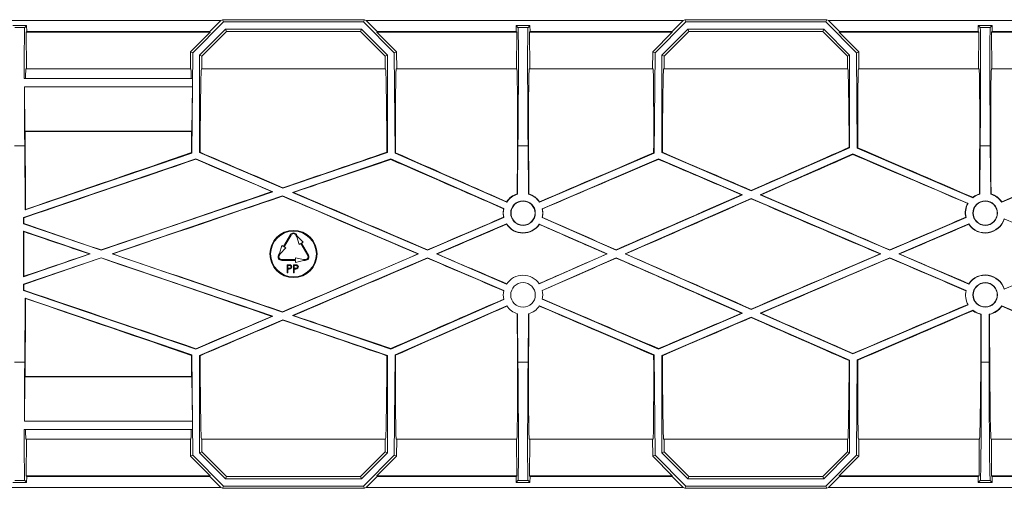
# Model space of a CAD drawing. Units: millimetres. Extents: x 35 to 2065, y 35 to 1450.
# Drawn here: x 1265 to 1515, y 1118 to 1237 of the extents above; entities that cross this region are included whole.
import ezdxf

# ---------------------------------------------------------------- set-up
doc = ezdxf.new("R2010")
doc.units = ezdxf.units.MM
doc.header["$LTSCALE"] = 5

msp = doc.modelspace()

# ---------------------------------------------------------------- linework, layer by layer
at = {"color": 7, "linetype": 'Continuous', "lineweight": 15}
for p, q in [((1316.14, 1236.87), (1205.99, 1236.87)), ((1266.83, 1235.55), (1263.29, 1235.55)), ((1266.83, 1235.55), (1266.34, 1235.05)), ((1266.85, 1234.05), (1266.83, 1235.55)), ((1309, 1228.66), (1316.8, 1236.46)), ((1317.31, 1234.63), (1310.73, 1228.05)), ((1313.31, 1234.05), (1316.14, 1236.87)), ((1316.14, 1236.87), (1316.56, 1237.05)), ((1316.56, 1237.05), (1316.8, 1236.46)), ((1352.57, 1237.05), (1316.56, 1237.05)), ((1316.8, 1236.46), (1352.32, 1236.46)), ((1351.81, 1234.63), (1317.31, 1234.63)), ((1317.31, 1234.63), (1317.56, 1234.05)), ((1351.81, 1234.63), (1351.57, 1234.05)), ((1351.81, 1234.63), (1358.4, 1228.05)), ((1352.57, 1237.05), (1352.32, 1236.46)), ((1360.13, 1228.66), (1352.32, 1236.46)), ((1352.99, 1236.87), (1352.57, 1237.05)), ((1355.81, 1234.05), (1352.99, 1236.87)), ((1433.47, 1236.87), (1352.99, 1236.87)), ((1391.05, 1235.55), (1391.04, 1234.05)), ((1391.05, 1235.55), (1391.54, 1235.05)), ((1394.59, 1235.55), (1391.05, 1235.55)), ((1394.59, 1235.55), (1394.1, 1235.05)), ((1394.61, 1234.05), (1394.59, 1235.55)), ((1426.33, 1228.66), (1434.13, 1236.46)), ((1434.65, 1234.63), (1428.06, 1228.05)), ((1430.65, 1234.05), (1433.47, 1236.87)), ((1433.47, 1236.87), (1433.89, 1237.05)), ((1433.89, 1237.05), (1434.13, 1236.46)), ((1469.9, 1237.05), (1433.89, 1237.05)), ((1434.13, 1236.46), (1469.66, 1236.46)), ((1434.65, 1234.63), (1469.15, 1234.63)), ((1434.89, 1234.05), (1434.65, 1234.63)), ((1468.9, 1234.05), (1469.15, 1234.63)), ((1469.15, 1234.63), (1475.73, 1228.05)), ((1469.9, 1237.05), (1469.66, 1236.46)), ((1477.46, 1228.66), (1469.66, 1236.46)), ((1470.32, 1236.87), (1469.9, 1237.05)), ((1473.15, 1234.05), (1470.32, 1236.87)), ((1550.8, 1236.87), (1470.32, 1236.87)), ((1508.38, 1235.55), (1508.37, 1234.05)), ((1508.38, 1235.55), (1508.87, 1235.05)), ((1511.92, 1235.55), (1508.38, 1235.55)), ((1511.92, 1235.55), (1511.43, 1235.05)), ((1511.94, 1234.05), (1511.92, 1235.55)), ((1266.67, 1233.87), (1266.85, 1234.05)), ((1266.76, 1224.55), (1266.67, 1233.87)), ((1313.38, 1233.87), (1266.67, 1233.87)), ((1313.31, 1234.05), (1266.85, 1234.05)), ((1313.38, 1233.87), (1308.42, 1228.9)), ((1311.31, 1227.8), (1317.56, 1234.05)), ((1313.31, 1234.05), (1313.38, 1233.87)), ((1317.56, 1234.05), (1351.57, 1234.05)), ((1357.81, 1227.8), (1351.57, 1234.05)), ((1355.74, 1233.87), (1355.81, 1234.05)), ((1355.74, 1233.87), (1360.71, 1228.9)), ((1391.21, 1233.87), (1355.74, 1233.87)), ((1391.04, 1234.05), (1355.81, 1234.05)), ((1391.04, 1234.05), (1391.21, 1233.87)), ((1391.21, 1233.87), (1391.13, 1224.55)), ((1394.43, 1233.87), (1394.61, 1234.05)), ((1394.52, 1224.55), (1394.43, 1233.87)), ((1430.72, 1233.87), (1394.43, 1233.87)), ((1430.65, 1234.05), (1394.61, 1234.05)), ((1430.72, 1233.87), (1425.75, 1228.9)), ((1428.65, 1227.8), (1434.89, 1234.05)), ((1430.65, 1234.05), (1430.72, 1233.87)), ((1434.89, 1234.05), (1468.9, 1234.05)), ((1475.15, 1227.8), (1468.9, 1234.05)), ((1473.07, 1233.87), (1473.15, 1234.05)), ((1473.07, 1233.87), (1478.04, 1228.9)), ((1508.54, 1233.87), (1473.07, 1233.87)), ((1508.37, 1234.05), (1473.15, 1234.05)), ((1508.37, 1234.05), (1508.54, 1233.87)), ((1508.54, 1233.87), (1508.46, 1224.55)), ((1511.76, 1233.87), (1511.94, 1234.05)), ((1511.85, 1224.55), (1511.76, 1233.87)), ((1548.05, 1233.87), (1511.76, 1233.87)), ((1547.98, 1234.05), (1511.94, 1234.05)), ((1308.42, 1228.9), (1308.38, 1224.55)), ((1308.42, 1228.9), (1309, 1228.66)), ((1308.78, 1203.19), (1309, 1228.66)), ((1310.73, 1228.05), (1310.73, 1203.3)), ((1311.31, 1227.8), (1310.73, 1228.05)), ((1311.31, 1224.55), (1311.31, 1227.8)), ((1357.81, 1227.8), (1358.4, 1228.05)), ((1357.81, 1224.55), (1357.81, 1227.8)), ((1358.4, 1228.05), (1358.4, 1203.3)), ((1360.71, 1228.9), (1360.13, 1228.66)), ((1360.35, 1203.17), (1360.13, 1228.66)), ((1360.71, 1228.9), (1360.75, 1224.55)), ((1425.75, 1228.9), (1425.71, 1224.55)), ((1425.75, 1228.9), (1426.33, 1228.66)), ((1426.11, 1203.17), (1426.33, 1228.66)), ((1428.06, 1228.05), (1428.06, 1203.3)), ((1428.65, 1227.8), (1428.06, 1228.05)), ((1428.65, 1224.55), (1428.65, 1227.8)), ((1475.15, 1227.8), (1475.73, 1228.05)), ((1475.15, 1224.55), (1475.15, 1227.8)), ((1475.73, 1228.05), (1475.73, 1204.54)), ((1478.04, 1228.9), (1477.46, 1228.66)), ((1477.67, 1204.42), (1477.46, 1228.66)), ((1478.04, 1228.9), (1478.08, 1224.55)), ((1308.89, 1222.15), (1266.24, 1222.15)), ((1308.49, 1224.55), (1266.64, 1224.55)), ((1357.93, 1224.55), (1311.2, 1224.55)), ((1391.24, 1224.55), (1360.63, 1224.55)), ((1425.82, 1224.55), (1394.4, 1224.55)), ((1475.26, 1224.55), (1428.53, 1224.55)), ((1508.57, 1224.55), (1477.97, 1224.55)), ((1543.15, 1224.55), (1511.73, 1224.55)), ((1266.38, 1208.74), (1266.25, 1220.01)), ((1308.89, 1220.01), (1266.25, 1220.01)), ((1308.75, 1208.74), (1308.89, 1220.01)), ((1266.4, 1208.62), (1266.38, 1208.74)), ((1308.75, 1208.74), (1266.38, 1208.74)), ((1308.73, 1208.62), (1266.4, 1208.62)), ((1308.73, 1208.62), (1308.75, 1208.74)), ((1266.34, 1205.05), (1266.48, 1188.74)), ((1391.44, 1192.74), (1391.54, 1205.05)), ((1394.1, 1205.05), (1394.21, 1192.74)), ((1475.59, 1204.63), (1475.73, 1204.54)), ((1508.77, 1192.74), (1508.87, 1205.05)), ((1511.43, 1205.05), (1511.54, 1192.74)), ((1308.78, 1203.19), (1266.48, 1188.74)), ((1308.78, 1203.19), (1308.65, 1203.29)), ((1310.86, 1203.38), (1310.73, 1203.3)), ((1310.73, 1203.3), (1331.87, 1194.24)), ((1358.4, 1203.3), (1331.87, 1194.24)), ((1358.27, 1203.39), (1358.4, 1203.3)), ((1360.48, 1203.25), (1360.35, 1203.17)), ((1360.35, 1203.17), (1388.68, 1190.73)), ((1426.11, 1203.17), (1396.99, 1190.7)), ((1426.11, 1203.17), (1425.98, 1203.25)), ((1428.19, 1203.38), (1428.06, 1203.3)), ((1428.06, 1203.3), (1450.75, 1193.58)), ((1475.73, 1204.54), (1450.75, 1193.58)), ((1453.03, 1192.6), (1476.57, 1202.94)), ((1505.81, 1190.41), (1476.57, 1202.94)), ((1476.57, 1202.94), (1476.57, 1202.8)), ((1477.81, 1204.51), (1477.67, 1204.42)), ((1477.67, 1204.42), (1507.03, 1191.85)), ((1543.44, 1203.17), (1514.32, 1190.7)), ((1266.06, 1186.78), (1309.81, 1201.73)), ((1309.8, 1201.6), (1309.81, 1201.73)), ((1329.32, 1193.37), (1309.81, 1201.73)), ((1334.34, 1193.18), (1359.23, 1201.68)), ((1387.95, 1189.07), (1359.23, 1201.68)), ((1359.23, 1201.55), (1359.23, 1201.68)), ((1397.7, 1189.04), (1427.23, 1201.69)), ((1448.49, 1192.59), (1427.23, 1201.69)), ((1427.23, 1201.56), (1427.23, 1201.69)), ((1329.32, 1193.37), (1285.73, 1178.5)), ((1288.51, 1177.55), (1331.79, 1192.32)), ((1329.32, 1193.37), (1329.08, 1193.38)), ((1366.28, 1177.55), (1331.79, 1192.32)), ((1331.79, 1192.23), (1331.79, 1192.32)), ((1331.87, 1194.34), (1331.87, 1194.24)), ((1334.34, 1193.18), (1368.57, 1178.53)), ((1334.34, 1193.18), (1334.57, 1193.18)), ((1391.35, 1192.8), (1391.44, 1192.74)), ((1394.29, 1192.8), (1394.21, 1192.74)), ((1448.49, 1192.59), (1416.47, 1178.53)), ((1448.49, 1192.59), (1448.28, 1192.59)), ((1450.75, 1193.67), (1450.75, 1193.58)), ((1453.03, 1192.6), (1485.9, 1178.53)), ((1453.03, 1192.6), (1453.23, 1192.6)), ((1508.68, 1192.8), (1508.77, 1192.74)), ((1511.62, 1192.8), (1511.54, 1192.74)), ((1388.68, 1190.73), (1388.65, 1190.83)), ((1396.99, 1190.7), (1397.02, 1190.8)), ((1418.72, 1177.55), (1450.77, 1191.61)), ((1483.61, 1177.55), (1450.77, 1191.61)), ((1450.77, 1191.53), (1450.77, 1191.61)), ((1505.7, 1190.38), (1505.81, 1190.41)), ((1507.03, 1191.85), (1507.02, 1191.94)), ((1514.32, 1190.7), (1514.35, 1190.79)), ((1266.48, 1188.74), (1266.56, 1188.84)), ((1387.87, 1189.03), (1387.95, 1189.07)), ((1397.78, 1189), (1397.7, 1189.04)), ((1266.06, 1186.78), (1266.06, 1185.21)), ((1266.13, 1186.73), (1266.06, 1186.78)), ((1266.13, 1185.25), (1266.06, 1185.21)), ((1266.06, 1185.21), (1285.73, 1178.5)), ((1387.95, 1186.83), (1368.57, 1178.53)), ((1370.85, 1177.55), (1388.66, 1185.17)), ((1387.87, 1186.87), (1387.95, 1186.83)), ((1388.66, 1185.17), (1388.63, 1185.09)), ((1414.22, 1177.55), (1396.95, 1185.12)), ((1396.95, 1185.12), (1396.98, 1185.04)), ((1397.77, 1186.82), (1397.69, 1186.78)), ((1397.69, 1186.78), (1416.47, 1178.53)), ((1505.28, 1186.83), (1485.9, 1178.53)), ((1488.18, 1177.55), (1505.99, 1185.17)), ((1505.2, 1186.87), (1505.28, 1186.83)), ((1505.99, 1185.17), (1505.96, 1185.09)), ((1535.85, 1177.55), (1514.94, 1186.5)), ((1514.94, 1186.5), (1514.98, 1186.41)), ((1282.94, 1177.55), (1266.06, 1183.31)), ((1266.06, 1183.31), (1266.06, 1171.79)), ((1266.06, 1183.31), (1266.13, 1183.22)), ((1332.03, 1179.43), (1333.78, 1182.46)), ((1333.96, 1182.36), (1332.21, 1179.33)), ((1335.17, 1182.36), (1335.42, 1181.93)), ((1335.34, 1182.46), (1335.59, 1182.03)), ((1331.6, 1179.68), (1331.03, 1177.7)), ((1331.6, 1179.68), (1332.03, 1179.43)), ((1335.42, 1181.93), (1335.99, 1179.95)), ((1335.59, 1182.03), (1337.02, 1180.55)), ((1335.99, 1179.95), (1336.42, 1180.2)), ((1338.17, 1177.16), (1336.42, 1180.2)), ((1336.59, 1180.3), (1337.02, 1180.55)), ((1336.59, 1180.3), (1338.34, 1177.26)), ((1282.94, 1177.55), (1266.06, 1171.79)), ((1282.94, 1177.55), (1282.75, 1177.55)), ((1285.73, 1178.56), (1285.73, 1178.5)), ((1288.51, 1177.55), (1331.79, 1162.78)), ((1288.51, 1177.55), (1288.7, 1177.55)), ((1330.78, 1177.26), (1331.03, 1177.7)), ((1331.21, 1177.6), (1330.96, 1177.16)), ((1332.64, 1179.08), (1331.21, 1177.6)), ((1366.28, 1177.55), (1331.79, 1162.78)), ((1332.21, 1179.33), (1332.64, 1179.08)), ((1366.28, 1177.55), (1366.13, 1177.55)), ((1368.57, 1178.59), (1368.57, 1178.53)), ((1370.85, 1177.55), (1388.66, 1169.92)), ((1370.85, 1177.55), (1371.01, 1177.55)), ((1414.22, 1177.55), (1396.95, 1169.97)), ((1414.22, 1177.55), (1414.07, 1177.55)), ((1416.47, 1178.6), (1416.47, 1178.53)), ((1418.72, 1177.55), (1450.77, 1163.48)), ((1418.72, 1177.55), (1418.87, 1177.55)), ((1483.61, 1177.55), (1450.77, 1163.48)), ((1483.61, 1177.55), (1483.46, 1177.55)), ((1485.9, 1178.59), (1485.9, 1178.53)), ((1488.18, 1177.55), (1505.99, 1169.92)), ((1488.18, 1177.55), (1488.34, 1177.55)), ((1535.85, 1177.55), (1514.94, 1168.59)), ((1266.06, 1169.89), (1285.73, 1176.6)), ((1329.32, 1161.72), (1285.73, 1176.6)), ((1285.73, 1176.53), (1285.73, 1176.6)), ((1331.56, 1176.11), (1335.06, 1176.11)), ((1335.06, 1175.91), (1331.56, 1175.91)), ((1332.93, 1174.8), (1333.32, 1174.8)), ((1332.93, 1172.8), (1332.93, 1174.8)), ((1334.34, 1161.91), (1368.57, 1176.57)), ((1334.57, 1174.8), (1334.96, 1174.8)), ((1334.57, 1172.8), (1334.57, 1174.8)), ((1335.06, 1176.61), (1335.06, 1176.11)), ((1337.06, 1176.11), (1335.06, 1176.61)), ((1335.06, 1175.41), (1337.06, 1175.91)), ((1335.06, 1175.91), (1335.06, 1175.41)), ((1337.06, 1176.11), (1337.56, 1176.11)), ((1337.56, 1175.91), (1337.06, 1175.91)), ((1387.95, 1168.27), (1368.57, 1176.57)), ((1368.57, 1176.5), (1368.57, 1176.57)), ((1397.69, 1168.31), (1416.47, 1176.56)), ((1448.49, 1162.5), (1416.47, 1176.56)), ((1416.47, 1176.49), (1416.47, 1176.56)), ((1453.03, 1162.49), (1485.9, 1176.57)), ((1505.28, 1168.27), (1485.9, 1176.57)), ((1485.9, 1176.5), (1485.9, 1176.57)), ((1333.11, 1172.8), (1332.93, 1172.8)), ((1333.47, 1174.59), (1333.11, 1174.59)), ((1333.11, 1174.59), (1333.11, 1173.92)), ((1333.11, 1173.92), (1333.46, 1173.92)), ((1333.25, 1173.72), (1333.11, 1173.72)), ((1333.11, 1173.72), (1333.11, 1172.8)), ((1334.75, 1172.8), (1334.57, 1172.8)), ((1335.11, 1174.59), (1334.75, 1174.59)), ((1334.75, 1174.59), (1334.75, 1173.92)), ((1334.75, 1173.92), (1335.1, 1173.92)), ((1334.89, 1173.72), (1334.75, 1173.72)), ((1334.75, 1173.72), (1334.75, 1172.8)), ((1266.13, 1171.88), (1266.06, 1171.79)), ((1266.06, 1168.31), (1266.06, 1169.89)), ((1266.06, 1169.89), (1266.13, 1169.84)), ((1505.96, 1170), (1505.99, 1169.92)), ((1266.06, 1168.31), (1266.13, 1168.36)), ((1266.06, 1168.31), (1309.81, 1153.36)), ((1514.98, 1168.68), (1514.94, 1168.59)), ((1266.34, 1150.05), (1266.48, 1166.36)), ((1308.78, 1151.9), (1266.48, 1166.36)), ((1266.56, 1166.25), (1266.48, 1166.36)), ((1387.95, 1166.02), (1359.23, 1153.41)), ((1397.7, 1166.05), (1427.23, 1153.4)), ((1505.81, 1164.68), (1476.57, 1152.16)), ((1331.79, 1162.78), (1331.79, 1162.86)), ((1360.35, 1151.93), (1388.68, 1164.36)), ((1391.44, 1162.35), (1391.54, 1150.05)), ((1394.1, 1150.05), (1394.21, 1162.35)), ((1426.11, 1151.92), (1396.99, 1164.39)), ((1448.49, 1162.5), (1427.23, 1153.4)), ((1448.28, 1162.51), (1448.49, 1162.5)), ((1450.77, 1163.48), (1450.77, 1163.57)), ((1453.03, 1162.49), (1476.57, 1152.16)), ((1453.23, 1162.49), (1453.03, 1162.49)), ((1477.67, 1150.67), (1507.03, 1163.25)), ((1507.02, 1163.15), (1507.03, 1163.25)), ((1509.07, 1162.19), (1509.15, 1162.26)), ((1509.15, 1162.26), (1509.15, 1150.05)), ((1511.15, 1150.05), (1511.15, 1162.26)), ((1511.24, 1162.19), (1511.15, 1162.26)), ((1543.44, 1151.92), (1514.32, 1164.39)), ((1514.35, 1164.3), (1514.32, 1164.39)), ((1329.32, 1161.72), (1309.81, 1153.36)), ((1310.73, 1151.8), (1331.87, 1160.85)), ((1329.08, 1161.71), (1329.32, 1161.72)), ((1358.4, 1151.8), (1331.87, 1160.85)), ((1331.87, 1160.85), (1331.87, 1160.76)), ((1334.57, 1161.92), (1334.34, 1161.91)), ((1334.34, 1161.91), (1359.23, 1153.41)), ((1428.06, 1151.8), (1450.75, 1161.51)), ((1475.73, 1150.55), (1450.75, 1161.51)), ((1450.75, 1161.51), (1450.75, 1161.42)), ((1309.81, 1153.36), (1309.8, 1153.49)), ((1359.23, 1153.41), (1359.23, 1153.54)), ((1427.23, 1153.4), (1427.23, 1153.53)), ((1476.57, 1152.29), (1476.57, 1152.16)), ((1308.65, 1151.81), (1308.78, 1151.9)), ((1308.78, 1151.9), (1309, 1126.43)), ((1310.73, 1127.05), (1310.73, 1151.8)), ((1310.86, 1151.71), (1310.73, 1151.8)), ((1358.4, 1151.8), (1358.27, 1151.71)), ((1358.4, 1127.05), (1358.4, 1151.8)), ((1360.35, 1151.93), (1360.13, 1126.43)), ((1360.48, 1151.84), (1360.35, 1151.93)), ((1425.98, 1151.84), (1426.11, 1151.92)), ((1426.11, 1151.92), (1426.33, 1126.43)), ((1428.06, 1127.05), (1428.06, 1151.8)), ((1428.19, 1151.71), (1428.06, 1151.8)), ((1475.59, 1150.46), (1475.73, 1150.55)), ((1475.73, 1127.05), (1475.73, 1150.55)), ((1477.67, 1150.67), (1477.46, 1126.43)), ((1477.67, 1150.67), (1477.81, 1150.58)), ((1266.38, 1146.35), (1266.25, 1135.08)), ((1266.4, 1146.47), (1266.38, 1146.35)), ((1308.75, 1146.35), (1266.38, 1146.35)), ((1308.73, 1146.47), (1266.4, 1146.47)), ((1308.73, 1146.47), (1308.75, 1146.35)), ((1308.75, 1146.35), (1308.89, 1135.08)), ((1308.89, 1135.08), (1266.25, 1135.08)), ((1308.89, 1132.94), (1266.24, 1132.94)), ((1308.49, 1130.55), (1266.64, 1130.55)), ((1266.76, 1130.55), (1266.67, 1121.22)), ((1308.42, 1126.19), (1308.38, 1130.55)), ((1357.93, 1130.55), (1311.2, 1130.55)), ((1311.31, 1130.55), (1311.31, 1127.29)), ((1357.81, 1130.55), (1357.81, 1127.29)), ((1391.24, 1130.55), (1360.63, 1130.55)), ((1360.71, 1126.19), (1360.75, 1130.55)), ((1391.21, 1121.22), (1391.13, 1130.55)), ((1425.82, 1130.55), (1394.4, 1130.55)), ((1394.52, 1130.55), (1394.43, 1121.22)), ((1425.75, 1126.19), (1425.71, 1130.55)), ((1475.26, 1130.55), (1428.53, 1130.55)), ((1428.65, 1130.55), (1428.65, 1127.29)), ((1475.15, 1130.55), (1475.15, 1127.29)), ((1508.68, 1130.55), (1477.97, 1130.55)), ((1478.04, 1126.19), (1478.08, 1130.55)), ((1508.57, 1121.22), (1508.57, 1130.55)), ((1543.15, 1130.55), (1511.62, 1130.55)), ((1511.74, 1130.55), (1511.74, 1121.22)), ((1311.31, 1127.29), (1310.73, 1127.05)), ((1311.31, 1127.29), (1317.56, 1121.05)), ((1357.81, 1127.29), (1351.57, 1121.05)), ((1357.81, 1127.29), (1358.4, 1127.05)), ((1428.65, 1127.29), (1428.06, 1127.05)), ((1428.65, 1127.29), (1434.89, 1121.05)), ((1475.15, 1127.29), (1468.9, 1121.05)), ((1475.15, 1127.29), (1475.73, 1127.05)), ((1308.42, 1126.19), (1309, 1126.43)), ((1313.38, 1121.22), (1308.42, 1126.19)), ((1309, 1126.43), (1316.8, 1118.63)), ((1317.31, 1120.46), (1310.73, 1127.05)), ((1351.81, 1120.46), (1358.4, 1127.05)), ((1360.13, 1126.43), (1352.32, 1118.63)), ((1355.74, 1121.22), (1360.71, 1126.19)), ((1360.71, 1126.19), (1360.13, 1126.43)), ((1425.75, 1126.19), (1426.33, 1126.43)), ((1430.72, 1121.22), (1425.75, 1126.19)), ((1426.33, 1126.43), (1434.13, 1118.63)), ((1434.65, 1120.46), (1428.06, 1127.05)), ((1469.15, 1120.46), (1475.73, 1127.05)), ((1477.46, 1126.43), (1469.66, 1118.63)), ((1473.07, 1121.22), (1478.04, 1126.19)), ((1478.04, 1126.19), (1477.46, 1126.43)), ((1266.83, 1119.55), (1266.34, 1120.05)), ((1266.67, 1121.22), (1266.85, 1121.05)), ((1313.38, 1121.22), (1266.67, 1121.22)), ((1266.85, 1121.05), (1266.83, 1119.55)), ((1313.31, 1121.05), (1266.85, 1121.05)), ((1313.31, 1121.05), (1313.38, 1121.22)), ((1313.31, 1121.05), (1316.14, 1118.22)), ((1317.31, 1120.46), (1317.56, 1121.05)), ((1351.81, 1120.46), (1317.31, 1120.46)), ((1317.56, 1121.05), (1351.57, 1121.05)), ((1351.81, 1120.46), (1351.57, 1121.05)), ((1355.81, 1121.05), (1352.99, 1118.22)), ((1355.74, 1121.22), (1355.81, 1121.05)), ((1391.21, 1121.22), (1355.74, 1121.22)), ((1391.04, 1121.05), (1355.81, 1121.05)), ((1391.04, 1121.05), (1391.21, 1121.22)), ((1391.05, 1119.55), (1391.04, 1121.05)), ((1391.05, 1119.55), (1391.54, 1120.05)), ((1394.59, 1119.55), (1394.1, 1120.05)), ((1394.43, 1121.22), (1394.61, 1121.05)), ((1430.72, 1121.22), (1394.43, 1121.22)), ((1394.61, 1121.05), (1394.59, 1119.55)), ((1430.65, 1121.05), (1394.61, 1121.05)), ((1430.65, 1121.05), (1430.72, 1121.22)), ((1430.65, 1121.05), (1433.47, 1118.22)), ((1434.89, 1121.05), (1434.65, 1120.46)), ((1434.65, 1120.46), (1469.15, 1120.46)), ((1434.89, 1121.05), (1468.9, 1121.05)), ((1468.9, 1121.05), (1469.15, 1120.46)), ((1473.15, 1121.05), (1470.32, 1118.22)), ((1473.07, 1121.22), (1473.15, 1121.05)), ((1508.57, 1121.22), (1473.07, 1121.22)), ((1508.39, 1121.05), (1473.15, 1121.05)), ((1508.39, 1121.05), (1508.57, 1121.22)), ((1508.39, 1119.55), (1508.39, 1121.05)), ((1508.39, 1119.55), (1508.89, 1120.05)), ((1511.91, 1119.55), (1511.41, 1120.05)), ((1511.74, 1121.22), (1511.91, 1121.05)), ((1548.05, 1121.22), (1511.74, 1121.22)), ((1511.91, 1121.05), (1511.91, 1119.55)), ((1547.98, 1121.05), (1511.91, 1121.05)), ((1316.14, 1118.22), (1205.99, 1118.22)), ((1266.83, 1119.55), (1263.29, 1119.55)), ((1316.14, 1118.22), (1316.56, 1118.05)), ((1316.56, 1118.05), (1316.8, 1118.63)), ((1316.56, 1118.05), (1352.57, 1118.05)), ((1316.8, 1118.63), (1352.32, 1118.63)), ((1352.57, 1118.05), (1352.32, 1118.63)), ((1352.99, 1118.22), (1352.57, 1118.05)), ((1433.47, 1118.22), (1352.99, 1118.22)), ((1394.59, 1119.55), (1391.05, 1119.55)), ((1433.47, 1118.22), (1433.89, 1118.05)), ((1433.89, 1118.05), (1434.13, 1118.63)), ((1433.89, 1118.05), (1469.9, 1118.05)), ((1434.13, 1118.63), (1469.66, 1118.63)), ((1469.9, 1118.05), (1469.66, 1118.63)), ((1470.32, 1118.22), (1469.9, 1118.05)), ((1550.8, 1118.22), (1470.32, 1118.22)), ((1511.91, 1119.55), (1508.39, 1119.55))]:
    msp.add_line(p, q, dxfattribs=at)
at = {"color": 8, "linetype": 'Continuous', "lineweight": 0}
for p, q in [((1263.79, 1235.05), (1266.34, 1235.05)), ((1391.54, 1235.05), (1394.1, 1235.05)), ((1508.87, 1235.05), (1511.43, 1235.05)), ((1266.34, 1205.05), (1263.78, 1205.05)), ((1394.1, 1205.05), (1391.54, 1205.05)), ((1511.43, 1205.05), (1508.87, 1205.05)), ((1263.78, 1150.05), (1266.34, 1150.05)), ((1391.54, 1150.05), (1394.1, 1150.05)), ((1509.15, 1150.05), (1511.15, 1150.05)), ((1266.34, 1120.05), (1263.79, 1120.05)), ((1394.1, 1120.05), (1391.54, 1120.05)), ((1511.41, 1120.05), (1508.89, 1120.05))]:
    msp.add_line(p, q, dxfattribs=at)
at = {"color": 7, "linetype": 'Continuous', "lineweight": 15, "flags": 128}
for points in [[(1508.68, 1192.8), (1507.52, 1192.29), (1507.02, 1191.94)], [(1387.87, 1189.03), (1387.75, 1187.95), (1387.87, 1186.87)], [(1397.77, 1186.82), (1397.89, 1187.91), (1397.78, 1189)], [(1333.32, 1174.8), (1333.58, 1174.79), (1333.78, 1174.77)], [(1334.96, 1174.8), (1335.22, 1174.79), (1335.42, 1174.77)], [(1333.76, 1173.75), (1333.48, 1173.72), (1333.25, 1173.72)], [(1333.46, 1173.92), (1333.8, 1173.97), (1333.88, 1174.02), (1333.93, 1174.09), (1333.98, 1174.26)], [(1333.98, 1174.26), (1333.93, 1174.42), (1333.88, 1174.49), (1333.81, 1174.54), (1333.47, 1174.59)], [(1335.4, 1173.75), (1335.12, 1173.72), (1334.89, 1173.72)], [(1335.1, 1173.92), (1335.45, 1173.97), (1335.52, 1174.02), (1335.57, 1174.09), (1335.62, 1174.26)], [(1335.62, 1174.26), (1335.57, 1174.42), (1335.52, 1174.49), (1335.45, 1174.54), (1335.11, 1174.59)], [(1509.07, 1162.19), (1507.52, 1162.81), (1507.02, 1163.15)]]:
    msp.add_lwpolyline(points, dxfattribs=at)
at = {"color": 7, "linetype": 'Continuous', "lineweight": 15}
for centre, radius in [((1392.82, 1187.94), 3.12), ((1392.82, 1187.93), 3.05), ((1510.15, 1187.94), 3.12), ((1510.15, 1187.93), 3.05), ((1334.56, 1177.55), 6), ((1334.56, 1177.55), 5.8), ((1392.82, 1167.16), 3.12), ((1510.15, 1167.16), 3.12), ((1510.15, 1167.16), 3.05)]:
    msp.add_circle(centre, radius, dxfattribs=at)
for centre, radius, start, end in [((1392.82, 1187.95), 5.07, 106.8558, 145.3995), ((1392.82, 1187.94), 5, 106.101, 146.0095), ((1392.82, 1187.94), 5, 33.5176, 73.899), ((1392.82, 1187.95), 5.07, 34.1234, 73.1465), ((1510.15, 1187.94), 5, 106.101, 128.5667), ((1510.15, 1187.94), 5, 33.5138, 73.899), ((1510.15, 1187.95), 5.07, 34.1196, 73.1465), ((1510.16, 1187.95), 5.08, 151.4042, 192.3001), ((1510.15, 1187.94), 5, 150.3099, 192.8542), ((1392.82, 1187.94), 5, 166.8557, 192.8492), ((1392.82, 1187.94), 5, 346.597, 12.7782), ((1392.82, 1187.94), 5.07, 214.2752, 325.067), ((1392.82, 1187.94), 5, 213.5886, 325.7508), ((1510.15, 1187.94), 5.07, 214.283, 342.3815), ((1510.15, 1187.94), 5, 213.5937, 343.3221), ((1334.56, 1182.01), 0.9, 30, 150), ((1334.56, 1182.01), 0.7, 30, 150), ((1331.56, 1176.81), 0.9, 150, 270), ((1331.56, 1176.81), 0.7, 150, 270), ((1337.56, 1176.81), 0.9, 270, 30), ((1337.56, 1176.81), 0.7, 270, 30), ((1333.66, 1174.28), 0.499, 357.5747, 76.6279), ((1335.3, 1174.28), 0.499, 357.5747, 76.6279), ((1333.66, 1174.24), 0.495, 281.1078, 2.5498), ((1335.31, 1174.24), 0.495, 281.1078, 2.5498), ((1392.82, 1167.16), 5, 34.2492, 146.4114), ((1510.15, 1167.15), 5.07, 17.6189, 145.7166), ((1510.15, 1167.16), 5, 16.6779, 146.4063), ((1392.82, 1167.16), 5, 167.1508, 193.1443), ((1392.82, 1167.16), 5, 347.2218, 13.403), ((1510.15, 1167.16), 5, 167.1458, 209.6901), ((1392.82, 1167.16), 5, 213.9905, 253.899), ((1392.82, 1167.16), 5, 286.101, 326.4824), ((1510.15, 1167.16), 5, 231.4333, 258.463), ((1510.15, 1167.16), 5, 281.537, 326.4862), ((1510.15, 1167.14), 5.07, 282.3468, 325.8809)]:
    msp.add_arc(centre, radius, start, end, dxfattribs=at)
for centre, major_axis, ratio, start_param, end_param in [((1266.6, 1205.05), (-0.26, 30), 0.008726, 0.00865, 0.964168), ((1391.28, 1205.05), (0.26, 30), 0.008726, 4.712465, 6.274535), ((1394.36, 1205.05), (-0.26, 30), 0.008726, 0.00865, 1.57072), ((1508.61, 1205.05), (0.26, 30), 0.008726, 4.712465, 6.274535), ((1511.69, 1205.05), (-0.26, 30), 0.008726, 0.00865, 1.57072), ((1267.05, 1177.55), (-0.41, 47), 0.008726, 6.283109, 6.603886), ((1308.08, 1177.55), (0.41, 47), 0.008726, 5.962485, 6.283261), ((1308.53, 1205.05), (0.26, 30), 0.008726, 5.23478, 5.319018), ((1311.2, 1177.55), (0, 47), 0.008727, 0, 0.988847), ((1357.93, 1177.55), (0, 47), 0.008727, 5.294522, 6.283185), ((1361.04, 1177.55), (-0.41, 47), 0.008726, 6.283109, 7.275283), ((1390.83, 1177.55), (0.41, 47), 0.008726, 5.043077, 6.283261), ((1394.81, 1177.55), (-0.41, 47), 0.008726, 6.283109, 7.523294), ((1425.41, 1177.55), (0.41, 47), 0.008726, 5.291189, 6.283261), ((1428.53, 1177.55), (0, 47), 0.008727, 0, 0.988847), ((1475.26, 1177.55), (0, 47), 0.008727, 5.326597, 6.283185), ((1478.38, 1177.55), (-0.41, 47), 0.008726, 6.283109, 7.24285), ((1508.16, 1177.55), (0.41, 47), 0.008726, 5.043077, 6.283261), ((1512.14, 1177.55), (-0.41, 47), 0.008726, 6.283109, 7.523294), ((1266.6, 1205.05), (-0.26, 30), 0.008726, 1.048405, 1.57072), ((1267.05, 1177.55), (-0.41, 47), 0.008726, 0.848257, 1.328066), ((1308.08, 1177.55), (0.41, 47), 0.008726, 5.292023, 5.434929), ((1413.05, 1177.55), (107.09, 47), 0.003507, 5.070615, 5.334588), ((1232.29, 1177.55), (137.5, 47), 0.002823, 4.9633, 5.300204), ((1372.05, 1177.55), (109.75, -47), 0.003435, 4.122418, 4.339056), ((1281.48, 1177.55), (137.74, 47), 0.002818, 5.085959, 5.302781), ((1419.89, 1177.55), (107.09, -47), 0.003507, 4.125776, 4.417868), ((1365.08, 1177.55), (109.75, 47), 0.003435, 5.006171, 5.299135), ((1489.38, 1177.55), (109.75, -47), 0.003435, 4.122418, 4.354132), ((1419.89, 1177.55), (107.09, 47), 0.003507, 1.011549, 1.252653), ((1534.66, 1177.55), (109.75, -47), 0.003435, 1.839274, 2.130012), ((1541.62, 1177.55), (109.75, -47), 0.003435, 4.093311, 4.393121), ((1482.41, 1177.55), (109.75, 47), 0.003435, 5.006165, 5.299135), ((1240.51, 1177.55), (137.5, 47), 0.002823, 1.041694, 1.382411), ((1365.08, 1177.55), (109.75, -47), 0.003435, 1.906448, 2.100135), ((1289.97, 1177.55), (137.74, 47), 0.002818, 1.042994, 1.24008), ((1413.05, 1177.55), (107.09, -47), 0.003507, 1.809667, 2.098867), ((1372.05, 1177.55), (109.75, 47), 0.003435, 1.042488, 1.332654), ((1482.41, 1177.55), (109.75, -47), 0.003435, 1.888523, 2.099104), ((1281.48, 1177.55), (137.74, 47), 0.002818, 4.742258, 5.064322), ((1289.97, 1177.55), (137.74, 47), 0.002818, 1.261361, 1.579055), ((1365.08, 1177.55), (109.75, -47), 0.003435, 1.562774, 1.880469), ((1372.05, 1177.55), (109.75, -47), 0.003435, 4.365391, 4.682118), ((1413.05, 1177.55), (107.09, 47), 0.003507, 4.742822, 5.046128), ((1489.38, 1177.55), (109.75, -47), 0.003435, 4.378233, 4.682118), ((1419.89, 1177.55), (107.09, 47), 0.003507, 1.276788, 1.578787), ((1482.41, 1177.55), (109.75, -47), 0.003435, 1.562774, 1.864774), ((1266.53, 1177.55), (0, 47), 0.008727, 1.374153, 1.406049), ((1289.97, 1177.55), (137.74, -47), 0.002818, 4.539382, 4.68252), ((1365.08, 1177.55), (109.75, 47), 0.003435, 4.74266, 4.920033), ((1372.05, 1177.55), (109.75, 47), 0.003435, 1.417652, 1.578818), ((1413.05, 1177.55), (107.09, -47), 0.003507, 1.562805, 1.722939), ((1419.89, 1177.55), (107.09, -47), 0.003507, 4.505815, 4.681956), ((1482.41, 1177.55), (109.75, 47), 0.003435, 4.74266, 4.920023), ((1489.38, 1177.55), (109.75, 47), 0.003435, 1.417659, 1.578818), ((1266.53, 1177.55), (0, 47), 0.008727, 1.449885, 1.691708), ((1281.48, 1177.55), (137.74, -47), 0.002818, 1.562537, 1.683449), ((1281.48, 1177.55), (137.74, 47), 0.002818, 4.599737, 4.720648), ((1289.97, 1177.55), (137.74, -47), 0.002818, 4.70413, 5.021824), ((1365.08, 1177.55), (109.75, 47), 0.003435, 4.402717, 4.720411), ((1372.05, 1177.55), (109.75, -47), 0.003435, 4.704367, 4.866107), ((1413.05, 1177.55), (107.09, 47), 0.003507, 4.559661, 4.72038), ((1419.89, 1177.55), (107.09, -47), 0.003507, 4.704398, 5.006398), ((1482.41, 1177.55), (109.75, 47), 0.003435, 4.418411, 4.720411), ((1489.38, 1177.55), (109.75, -47), 0.003435, 4.704367, 4.865526), ((1289.97, 1177.55), (137.74, 47), 0.002818, 1.600666, 1.743803), ((1281.48, 1177.55), (137.74, -47), 0.002818, 1.218863, 1.540927), ((1372.05, 1177.55), (109.75, 47), 0.003435, 1.601067, 1.917794), ((1365.08, 1177.55), (109.75, -47), 0.003435, 1.362549, 1.540525), ((1419.89, 1177.55), (107.09, 47), 0.003507, 1.601229, 1.777986), ((1413.05, 1177.55), (107.09, -47), 0.003507, 1.237057, 1.540363), ((1489.38, 1177.55), (109.75, 47), 0.003435, 1.601068, 1.904953), ((1482.41, 1177.55), (109.75, -47), 0.003435, 1.362558, 1.540525), ((1266.53, 1177.55), (0, 47), 0.008727, 1.735544, 1.767439), ((1240.51, 1177.55), (137.5, -47), 0.002823, 4.900774, 5.241492), ((1267.05, 1177.55), (0.41, 47), 0.008726, 1.813526, 2.293336), ((1232.29, 1177.55), (137.5, -47), 0.002823, 0.982981, 1.319885), ((1413.05, 1177.55), (107.09, 47), 0.003507, 4.184319, 4.474178), ((1372.05, 1177.55), (109.75, -47), 0.003435, 4.949886, 5.240697), ((1534.66, 1177.55), (109.75, 47), 0.003435, 4.153173, 4.444581), ((1419.89, 1177.55), (107.09, 47), 0.003507, 1.864609, 2.15741), ((1390.83, 1177.55), (-0.41, 47), 0.008726, 3.141516, 4.383663), ((1394.81, 1177.55), (0.41, 47), 0.008726, 1.899522, 3.141669), ((1365.08, 1177.55), (109.75, -47), 0.003435, 0.98405, 1.277707), ((1482.41, 1177.55), (109.75, 47), 0.003435, 4.184081, 4.394663), ((1419.89, 1177.55), (107.09, -47), 0.003507, 5.030532, 5.271636), ((1541.62, 1177.55), (109.75, 47), 0.003435, 1.890064, 2.189874), ((1508.68, 1177.55), (0, 47), 0.008727, 3.141593, 4.379516), ((1511.62, 1177.55), (0, 47), 0.008727, 1.903669, 3.141593), ((1482.41, 1177.55), (109.75, -47), 0.003435, 0.984051, 1.27702), ((1365.08, 1177.55), (109.75, 47), 0.003435, 4.183051, 4.376737), ((1372.05, 1177.55), (109.75, 47), 0.003435, 1.94413, 2.160768), ((1281.48, 1177.55), (137.74, -47), 0.002818, 0.980404, 1.197226), ((1289.97, 1177.55), (137.74, -47), 0.002818, 5.043105, 5.240191), ((1489.38, 1177.55), (109.75, 47), 0.003435, 1.929053, 2.160768), ((1413.05, 1177.55), (107.09, -47), 0.003507, 0.948597, 1.21257), ((1266.6, 1150.05), (0.26, 30), 0.008726, 1.570872, 2.093187), ((1308.08, 1177.55), (-0.41, 47), 0.008726, 3.989849, 4.132755), ((1311.2, 1177.55), (0, 47), 0.008727, 2.152746, 3.141593), ((1357.93, 1177.55), (0, 47), 0.008727, 3.141593, 4.130256), ((1361.04, 1177.55), (0.41, 47), 0.008726, 2.149495, 3.141669), ((1391.28, 1150.05), (-0.26, 30), 0.008726, 3.150243, 4.712313), ((1394.36, 1150.05), (0.26, 30), 0.008726, 1.570872, 3.132942), ((1425.41, 1177.55), (-0.41, 47), 0.008726, 3.141516, 4.133589), ((1428.53, 1177.55), (0, 47), 0.008727, 2.152746, 3.141593), ((1475.26, 1177.55), (0, 47), 0.008727, 3.141593, 4.098181), ((1478.38, 1177.55), (0.41, 47), 0.008726, 2.181928, 3.141669), ((1508.89, 1150.05), (0, 30), 0.008727, 3.150319, 4.712389), ((1511.41, 1150.05), (0, 30), 0.008727, 1.570796, 3.132866), ((1308.53, 1150.05), (-0.26, 30), 0.008726, 4.10576, 4.189998), ((1266.6, 1150.05), (0.26, 30), 0.008726, 2.177425, 3.132942), ((1267.05, 1177.55), (0.41, 47), 0.008726, 2.820892, 3.141669), ((1308.08, 1177.55), (-0.41, 47), 0.008726, 3.141516, 3.462293)]:
    msp.add_ellipse(centre, major_axis=major_axis, ratio=ratio, start_param=start_param, end_param=end_param, dxfattribs=at)

doc.saveas('drawing.dxf')
